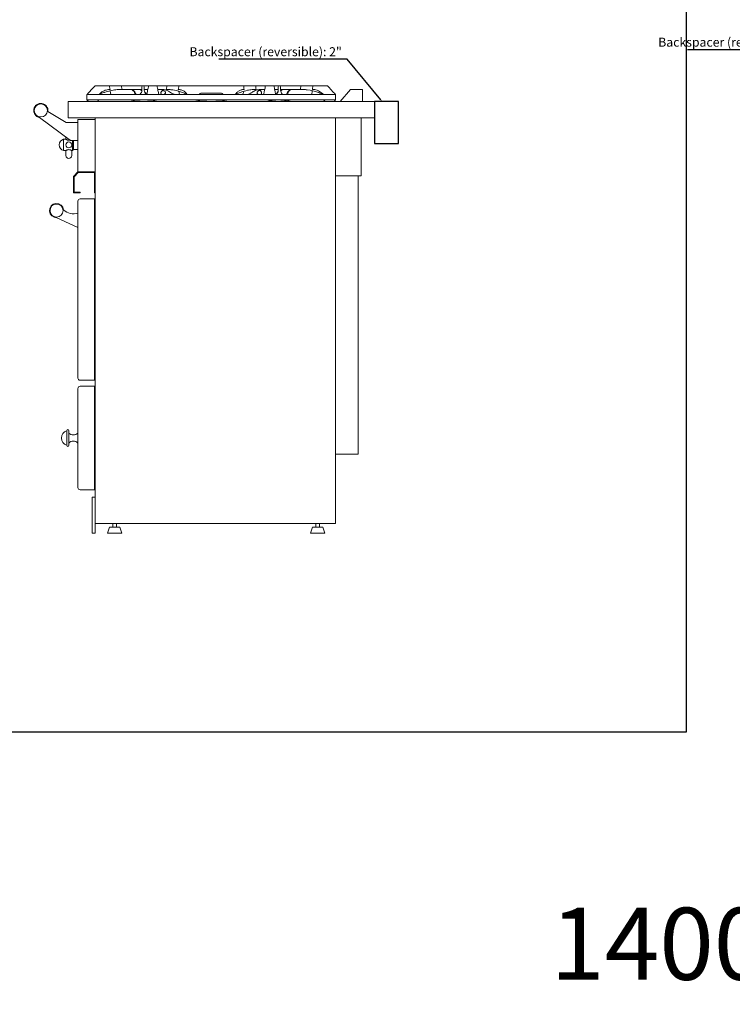
# Model space of a CAD drawing. Units: inches. Extents: x 1086 to 1924, y 1516 to 1758.
# Drawn here: x 1223 to 1282, y 1616 to 1698 of the extents above; entities that cross this region are included whole.
import ezdxf
from ezdxf import colors
from ezdxf.entities.mleader import LeaderData, LeaderLine
from ezdxf.math import Vec2, Vec3

# ---------------------------------------------------------------- set-up
doc = ezdxf.new("R2010")
doc.units = ezdxf.units.IN
doc.header["$LTSCALE"] = 115.146667
doc.header["$MEASUREMENT"] = 0
doc.layers.get('0').update_dxf_attribs({"linetype": 'CONTINUOUS'})
doc.layers.add('Body', color=7, linetype='CONTINUOUS')
doc.styles.get("Standard").update_dxf_attribs({"font": 'txt', "width": 0.8, "height": 2.5})

# ---------------------------------------------------------------- blocks, each defined once
blk = doc.blocks.new('A$C619B230A')
at = {"color": 0, "linetype": 'Continuous', "lineweight": 0, "extrusion": (2e-16, 1, 2e-16)}
for p, q in [((842.589, 183.593), (842.675, 183.687)), ((842.675, 183.687), (843.862, 183.687)), ((843.862, 183.687), (843.881, 183.593)), ((843.862, 183.687), (844.862, 183.687)), ((844.862, 183.687), (844.881, 183.593)), ((847.137, 183.687), (844.862, 183.687)), ((847.119, 183.593), (847.137, 183.687)), ((847.137, 183.687), (847.837, 183.687)), ((847.837, 183.687), (847.856, 183.593)), ((848.675, 183.687), (847.837, 183.687)), ((848.656, 183.593), (848.675, 183.687)), ((848.675, 183.687), (849.675, 183.687)), ((849.656, 183.593), (849.675, 183.687)), ((849.675, 183.687), (855.05, 183.687)), ((855.05, 183.687), (855.069, 183.593)), ((855.05, 183.687), (856.05, 183.687)), ((856.05, 183.687), (856.069, 183.593)), ((856.05, 183.687), (856.887, 183.687)), ((856.869, 183.593), (856.887, 183.687)), ((857.587, 183.687), (856.887, 183.687)), ((857.587, 183.687), (857.606, 183.593)), ((857.587, 183.687), (859.862, 183.687)), ((859.844, 183.593), (859.862, 183.687)), ((860.862, 183.687), (859.862, 183.687)), ((860.844, 183.593), (860.862, 183.687)), ((862.05, 183.687), (860.862, 183.687)), ((862.05, 183.687), (862.136, 183.593)), ((863.112, 182.374), (863.987, 183.374)), ((863.987, 183.374), (864.987, 183.374)), ((864.987, 183.374), (864.987, 182.374)), ((865.987, 182.374), (840.425, 182.374)), ((840.425, 182.374), (840.425, 180.999)), ((841.987, 182.499), (841.987, 182.937)), ((841.987, 182.937), (846.362, 182.937)), ((841.987, 182.499), (842.112, 182.374)), ((842.987, 182.499), (841.987, 182.499)), ((842.987, 182.499), (842.862, 182.374)), ((842.987, 182.499), (861.737, 182.499)), ((846.987, 182.937), (846.362, 182.937)), ((846.987, 182.937), (857.737, 182.937)), ((857.737, 182.937), (858.362, 182.937)), ((858.362, 182.937), (862.737, 182.937)), ((861.737, 182.499), (861.862, 182.374)), ((861.737, 182.499), (862.737, 182.499)), ((862.737, 182.499), (862.612, 182.374)), ((862.737, 182.499), (862.737, 182.937)), ((865.987, 180.999), (865.987, 182.374)), ((838.731, 181.536), (840.252, 180.624)), ((840.623, 179.124), (838.04, 181.035)), ((840.252, 180.624), (841.237, 180.624)), ((840.425, 180.999), (865.987, 180.999)), ((842.675, 180.874), (841.237, 180.874)), ((841.237, 180.874), (841.237, 176.499)), ((862.737, 180.999), (842.675, 180.999)), ((842.675, 180.999), (842.675, 147.187)), ((842.675, 176.499), (842.675, 180.874)), ((862.737, 147.187), (862.737, 180.999)), ((864.862, 180.999), (864.862, 176.181)), ((840.043, 179.218), (840.043, 178.281)), ((840.043, 179.218), (840.229, 179.218)), ((840.229, 179.218), (840.229, 179.416)), ((841.237, 179.124), (840.623, 179.124)), ((840.793, 179.124), (840.793, 178.281)), ((840.862, 179.124), (840.862, 178.374)), ((840.043, 178.281), (840.229, 178.281)), ((840.229, 177.863), (840.229, 178.281)), ((840.729, 177.863), (840.729, 178.281)), ((840.729, 178.281), (840.793, 178.281)), ((840.862, 178.374), (840.793, 178.281)), ((840.862, 178.374), (841.237, 178.374)), ((841.237, 176.499), (840.862, 176.124)), ((842.675, 176.499), (841.237, 176.499)), ((841.237, 176.499), (842.675, 176.499)), ((842.675, 174.749), (842.675, 176.499)), ((840.862, 176.124), (840.862, 174.749)), ((841.263, 176.437), (840.925, 176.099)), ((840.925, 176.099), (840.925, 174.812)), ((842.612, 176.437), (841.263, 176.437)), ((842.612, 174.749), (842.612, 176.437)), ((864.862, 176.181), (862.737, 176.181)), ((864.612, 176.181), (864.612, 152.968)), ((840.862, 174.749), (841.425, 174.749)), ((840.925, 174.812), (841.425, 174.812)), ((841.237, 173.874), (841.237, 174.062)), ((841.425, 174.812), (841.425, 174.749)), ((841.425, 174.249), (842.612, 174.249)), ((842.612, 174.749), (842.675, 174.749)), ((842.612, 173.874), (842.612, 174.249)), ((841.237, 159.499), (841.237, 173.874)), ((842.612, 159.499), (842.612, 173.874)), ((841.237, 171.854), (839.487, 172.678)), ((842.675, 172.999), (842.612, 172.999)), ((842.675, 160.374), (842.612, 160.374)), ((841.237, 159.312), (841.237, 159.499)), ((842.612, 159.124), (842.612, 159.499)), ((841.237, 158.249), (841.237, 158.437)), ((841.425, 159.124), (842.612, 159.124)), ((841.425, 158.624), (842.612, 158.624)), ((842.612, 158.249), (842.612, 158.624)), ((841.237, 150.374), (841.237, 158.249)), ((842.612, 150.374), (842.612, 158.249)), ((842.675, 157.374), (842.612, 157.374)), ((840.3, 153.707), (840.3, 154.917)), ((840.487, 153.707), (840.487, 154.917)), ((864.612, 152.968), (862.737, 152.968)), ((842.675, 151.249), (842.612, 151.249)), ((841.237, 150.187), (841.237, 150.374)), ((842.612, 149.999), (842.612, 150.374)), ((841.425, 149.999), (842.612, 149.999)), ((842.425, 149.374), (842.425, 146.374)), ((842.675, 149.374), (842.425, 149.374)), ((842.675, 146.374), (842.675, 149.374)), ((842.675, 147.187), (862.737, 147.187)), ((844.147, 146.874), (844.147, 147.187)), ((844.459, 146.874), (844.459, 147.187)), ((861.084, 146.874), (861.084, 147.187)), ((861.397, 146.874), (861.397, 147.187)), ((842.675, 146.374), (842.425, 146.374)), ((843.865, 146.874), (843.709, 146.374)), ((843.709, 146.374), (844.897, 146.374)), ((843.865, 146.874), (844.74, 146.874)), ((844.74, 146.874), (844.897, 146.374)), ((860.803, 146.874), (860.647, 146.374)), ((860.647, 146.374), (861.834, 146.374)), ((860.803, 146.874), (861.678, 146.874)), ((861.678, 146.874), (861.834, 146.374))]:
    blk.add_line(p, q, dxfattribs=at)
at = {"color": 0, "linetype": 'Continuous', "lineweight": 0}
for centre, radius in [((838.144, 181.62), 0.544), ((840.479, 178.749), 0.25), ((839.456, 173.271), 0.544)]:
    blk.add_circle(centre, radius, dxfattribs=at)
for centre, radius, start, end in [((846.675, 183.593), 0.0938, 0, 180), ((858.05, 183.593), 0.0938, 360, 180), ((846.739, 176.456), 6.043, 90.01391, 101.67368), ((846.678, 178.044), 4.455, 90.03438, 94.78529), ((846.672, 178.044), 4.455, 89.60346, 89.96562), ((846.736, 176.456), 6.043, 78.32632, 89.98609), ((852.362, 173.607), 8.893, 80.38191, 99.61809), ((858.053, 178.044), 4.455, 94.79116, 103.60452), ((857.961, 179.959), 2.54, 90.11589, 108.04999), ((857.951, 179.959), 2.54, 71.95001, 89.88411), ((858.053, 178.044), 4.455, 90.03438, 90.74235), ((858.047, 178.044), 4.455, 76.39548, 89.96562), ((838.144, 181.62), 0.594, 351.88554, 259.92744), ((840.152, 178.749), 0.481, 103.06443, 256.93557), ((840.479, 177.863), 0.25, 180, 0), ((841.425, 174.062), 0.188, 90, 180), ((839.456, 173.271), 0.594, 5.93609, 273.01493), ((840.86, 174.156), 1.158, 225.39019, 289.04218), ((841.425, 159.312), 0.188, 180, 270), ((841.425, 158.437), 0.188, 90, 180), ((840.502, 154.312), 0.638, 108.48485, 251.51515), ((840.394, 154.917), 0.0938, 0, 180), ((840.862, 155.083), 0.516, 223.39064, 316.60936), ((840.394, 153.707), 0.0938, 180, 0), ((840.862, 153.54), 0.516, 43.39064, 136.60936), ((841.425, 150.187), 0.188, 180, 270)]:
    blk.add_arc(centre, radius, start, end, dxfattribs=at)
for points, knots in [([(841.987, 182.937), (842.019, 182.972), (842.048, 183.004), (842.148, 183.113), (842.197, 183.166), (842.352, 183.334), (842.47, 183.464), (842.589, 183.593)], [0, 0, 0, 0, 0.2112418, 0.2112418, 0.3693736, 0.3693736, 0.6822344, 0.6822344, 0.6822344, 0.6822344]), ([(844.925, 183.374), (844.87, 183.374), (844.814, 183.373), (844.68, 183.368), (844.601, 183.363), (844.365, 183.342), (844.209, 183.319), (843.825, 183.244), (843.627, 183.187), (843.366, 183.097), (843.265, 183.059), (843.1, 182.989), (843.05, 182.967), (842.987, 182.937)], [0, 0, 0, 0, 0.165803, 0.165803, 0.403334, 0.403334, 0.876898, 0.876898, 1.58014, 1.58014, 1.989389, 1.989389, 2.340712, 2.340712, 2.340712, 2.340712]), ([(843.925, 183.374), (843.907, 183.374), (843.89, 183.374), (843.842, 183.371), (843.811, 183.368), (843.718, 183.356), (843.657, 183.343), (843.484, 183.293), (843.387, 183.249), (843.221, 183.152), (843.152, 183.098), (843.066, 183.021), (843.046, 183.001), (843.017, 182.971), (843.003, 182.955), (842.987, 182.937)], [0, 0, 0, 0, 0.052286, 0.052286, 0.14507, 0.14507, 0.33333, 0.33333, 0.683727, 0.683727, 1.046178, 1.046178, 1.258659, 1.258659, 1.56146, 1.56146, 1.56146, 1.56146]), ([(843.923, 183.261), (843.926, 183.243), (843.93, 183.225), (843.944, 183.152), (843.955, 183.098), (843.975, 182.999), (843.981, 182.97), (843.987, 182.937)], [0.3511179, 0.3511179, 0.3511179, 0.3511179, 0.4136377, 0.4136377, 0.6124827, 0.6124827, 0.8374287, 0.8374287, 0.8374287, 0.8374287]), ([(845.976, 182.937), (845.979, 182.95), (845.982, 182.967), (845.983, 182.999), (845.984, 183.018), (845.975, 183.076), (845.966, 183.108), (845.934, 183.175), (845.911, 183.209), (845.851, 183.272), (845.817, 183.299), (845.75, 183.336), (845.719, 183.348), (845.667, 183.363), (845.646, 183.368), (845.613, 183.372), (845.602, 183.373), (845.583, 183.374), (845.576, 183.374), (845.567, 183.374), (845.566, 183.374), (845.565, 183.374)], [-0.9782928, -0.9782928, -0.9782928, -0.9782928, -0.8655692, -0.8655692, -0.7997869, -0.7997869, -0.7305468, -0.7305468, -0.6544091, -0.6544091, -0.5795782, -0.5795782, -0.5236745, -0.5236745, -0.4866271, -0.4866271, -0.4672684, -0.4672684, -0.4545037, -0.4545037, -0.4526504, -0.4526504, -0.4526504, -0.4526504]), ([(845.596, 183.374), (845.597, 183.374), (845.598, 183.374), (845.606, 183.374), (845.613, 183.374), (845.632, 183.373), (845.643, 183.372), (845.681, 183.367), (845.707, 183.362), (845.785, 183.337), (845.834, 183.311), (845.922, 183.242), (845.958, 183.202), (846.011, 183.122), (846.03, 183.083), (846.06, 183.012), (846.07, 182.989), (846.087, 182.937)], [-1.460334, -1.460334, -1.460334, -1.460334, -1.456482, -1.456482, -1.414825, -1.414825, -1.352977, -1.352977, -1.201787, -1.201787, -0.89396, -0.89396, -0.573966, -0.573966, -0.283779, -0.283779, 0, 0, 0, 0]), ([(846.571, 183.27), (846.54, 183.294), (846.504, 183.316), (846.436, 183.345), (846.407, 183.354), (846.356, 183.365), (846.334, 183.369), (846.3, 183.373), (846.288, 183.374), (846.269, 183.374), (846.262, 183.374), (846.254, 183.374)], [-0.9560909, -0.9560909, -0.9560909, -0.9560909, -0.8534169, -0.8534169, -0.7852603, -0.7852603, -0.7330274, -0.7330274, -0.7061006, -0.7061006, -0.6890637, -0.6890637, -0.6890637, -0.6890637]), ([(846.356, 183.374), (846.361, 183.374), (846.367, 183.374), (846.384, 183.374), (846.395, 183.373), (846.427, 183.37), (846.448, 183.367), (846.506, 183.356), (846.543, 183.345), (846.578, 183.33)], [-0.6063423, -0.6063423, -0.6063423, -0.6063423, -0.5955689, -0.5955689, -0.5743281, -0.5743281, -0.533654, -0.533654, -0.460705, -0.460705, -0.460705, -0.460705]), ([(846.581, 183.593), (846.584, 183.459), (846.587, 183.325), (846.547, 183.152), (846.526, 183.099), (846.455, 182.999), (846.412, 182.97), (846.362, 182.937)], [0, 0, 0, 0, 0.546776, 0.546776, 0.819425, 0.819425, 1.134051, 1.134051, 1.134051, 1.134051]), ([(846.987, 182.937), (846.935, 182.972), (846.888, 183.004), (846.818, 183.113), (846.799, 183.166), (846.763, 183.334), (846.766, 183.464), (846.769, 183.593)], [0, 0, 0, 0, 0.2112418, 0.2112418, 0.3693736, 0.3693736, 0.6822344, 0.6822344, 0.6822344, 0.6822344]), ([(846.8, 183.173), (846.816, 183.156), (846.83, 183.138), (846.88, 183.078), (846.908, 183.036), (846.957, 182.98), (846.975, 182.962), (846.99, 182.948)], [-0.278474, -0.278474, -0.278474, -0.278474, -0.2281421, -0.2281421, -0.0998293, -0.0998293, -0.0209627, -0.0209627, -0.0209627, -0.0209627]), ([(846.987, 182.937), (846.994, 182.971), (847, 183.002), (847.02, 183.099), (847.029, 183.143), (847.062, 183.308), (847.09, 183.451), (847.119, 183.593)], [0, 0, 0, 0, 0.1853097, 0.1853097, 0.3101581, 0.3101581, 0.6380482, 0.6380482, 0.6380482, 0.6380482]), ([(847.856, 183.593), (847.883, 183.458), (847.91, 183.323), (847.944, 183.152), (847.955, 183.098), (847.975, 182.999), (847.981, 182.97), (847.987, 182.937)], [0, 0, 0, 0, 0.4136377, 0.4136377, 0.6124827, 0.6124827, 0.8374287, 0.8374287, 0.8374287, 0.8374287]), ([(848.386, 182.937), (848.449, 182.97), (848.486, 182.993), (848.523, 183.035), (848.532, 183.05), (848.542, 183.08), (848.544, 183.094), (848.542, 183.124), (848.537, 183.14), (848.518, 183.178), (848.501, 183.198), (848.442, 183.252), (848.386, 183.285), (848.26, 183.334), (848.197, 183.35), (848.104, 183.365), (848.071, 183.369), (848.021, 183.373), (848.003, 183.374), (847.977, 183.374), (847.969, 183.374), (847.96, 183.374)], [-1.5427592, -1.5427592, -1.5427592, -1.5427592, -1.4142326, -1.4142326, -1.3580632, -1.3580632, -1.3137454, -1.3137454, -1.2651873, -1.2651873, -1.1925775, -1.1925775, -1.0452424, -1.0452424, -0.9202378, -0.9202378, -0.8553432, -0.8553432, -0.8199818, -0.8199818, -0.803057, -0.803057, -0.803057, -0.803057]), ([(848.254, 182.937), (848.202, 182.977), (848.185, 183.002), (848.168, 183.037), (848.163, 183.055), (848.16, 183.095), (848.163, 183.116), (848.179, 183.163), (848.194, 183.187), (848.241, 183.242), (848.279, 183.273), (848.329, 183.301), (848.332, 183.302), (848.335, 183.304)], [-0.9732672, -0.9732672, -0.9732672, -0.9732672, -0.8715611, -0.8715611, -0.7840485, -0.7840485, -0.6968175, -0.6968175, -0.5866219, -0.5866219, -0.4233943, -0.4233943, -0.4132274, -0.4132274, -0.4132274, -0.4132274]), ([(848.197, 183.374), (848.205, 183.374), (848.214, 183.374), (848.243, 183.374), (848.263, 183.373), (848.32, 183.369), (848.357, 183.364), (848.53, 183.337), (848.66, 183.293), (848.916, 183.162), (849.013, 183.087), (849.222, 182.978), (849.305, 182.952), (849.347, 182.937)], [-0.5882462, -0.5882462, -0.5882462, -0.5882462, -0.5773199, -0.5773199, -0.5525908, -0.5525908, -0.5064607, -0.5064607, -0.3344018, -0.3344018, -0.1472869, -0.1472869, 0, 0, 0, 0]), ([(850.362, 182.937), (850.288, 182.977), (850.214, 183.016), (849.845, 183.171), (849.534, 183.278), (849.053, 183.349), (848.954, 183.359), (848.811, 183.369), (848.767, 183.371), (848.686, 183.374), (848.649, 183.374), (848.612, 183.374)], [0, 0, 0, 0, 0.3094696, 0.3094696, 0.7453034, 0.7453034, 0.8568966, 0.8568966, 0.9067653, 0.9067653, 0.9481243, 0.9481243, 0.9481243, 0.9481243]), ([(850.362, 182.937), (850.34, 182.974), (850.322, 183), (850.264, 183.071), (850.231, 183.107), (850.135, 183.193), (850.063, 183.244), (849.894, 183.326), (849.805, 183.353), (849.693, 183.369), (849.673, 183.371), (849.64, 183.373), (849.626, 183.374), (849.612, 183.374)], [0, 0, 0, 0, 0.209854, 0.209854, 0.395803, 0.395803, 0.66121, 0.66121, 0.916712, 0.916712, 0.971539, 0.971539, 1.009241, 1.009241, 1.009241, 1.009241]), ([(849.64, 183.229), (849.642, 183.222), (849.645, 183.215), (849.666, 183.152), (849.683, 183.099), (849.717, 182.999), (849.726, 182.97), (849.737, 182.937)], [0.4015012, 0.4015012, 0.4015012, 0.4015012, 0.4273034, 0.4273034, 0.6318049, 0.6318049, 0.8623091, 0.8623091, 0.8623091, 0.8623091]), ([(851.494, 183.062), (851.457, 183.031), (851.433, 183.008), (851.397, 182.974), (851.38, 182.956), (851.362, 182.937)], [0, 0, 0, 0, 0.1599026, 0.1599026, 0.3766973, 0.3766973, 0.3766973, 0.3766973]), ([(853.362, 182.937), (853.345, 182.956), (853.327, 182.974), (853.292, 183.008), (853.268, 183.031), (853.23, 183.062)], [0, 0, 0, 0, 0.1167156, 0.1167156, 0.2028168, 0.2028168, 0.2028168, 0.2028168]), ([(855.112, 183.374), (855.098, 183.374), (855.083, 183.373), (855.039, 183.37), (855.011, 183.366), (854.944, 183.354), (854.906, 183.345), (854.784, 183.307), (854.711, 183.27), (854.572, 183.181), (854.512, 183.127), (854.442, 183.049), (854.421, 183.023), (854.389, 182.98), (854.378, 182.962), (854.362, 182.937)], [0, 0, 0, 0, 0.044027, 0.044027, 0.131039, 0.131039, 0.24831, 0.24831, 0.5125, 0.5125, 0.828205, 0.828205, 0.994592, 0.994592, 1.132019, 1.132019, 1.132019, 1.132019]), ([(856.112, 183.374), (856.066, 183.374), (856.021, 183.373), (855.908, 183.369), (855.842, 183.365), (855.643, 183.346), (855.51, 183.327), (855.183, 183.261), (855.011, 183.21), (854.746, 183.116), (854.642, 183.072), (854.473, 182.995), (854.423, 182.969), (854.362, 182.937)], [0, 0, 0, 0, 0.137679, 0.137679, 0.337081, 0.337081, 0.737983, 0.737983, 1.342729, 1.342729, 1.832664, 1.832664, 2.299452, 2.299452, 2.299452, 2.299452]), ([(854.987, 182.937), (854.999, 182.971), (855.009, 183.002), (855.042, 183.102), (855.057, 183.147), (855.077, 183.205), (855.081, 183.217), (855.085, 183.229)], [0, 0, 0, 0, 0.1884925, 0.1884925, 0.3165037, 0.3165037, 0.3486009, 0.3486009, 0.3486009, 0.3486009]), ([(855.378, 182.937), (855.416, 182.95), (855.504, 182.978), (855.67, 183.066), (855.732, 183.107), (855.894, 183.207), (855.993, 183.262), (856.171, 183.324), (856.228, 183.339), (856.33, 183.359), (856.375, 183.366), (856.442, 183.372), (856.464, 183.373), (856.501, 183.374), (856.514, 183.374), (856.528, 183.374)], [-4.102936, -4.102936, -4.102936, -4.102936, -3.473452, -3.473452, -3.02323, -3.02323, -2.436829, -2.436829, -2.166535, -2.166535, -1.962807, -1.962807, -1.859919, -1.859919, -1.797415, -1.797415, -1.797415, -1.797415]), ([(856.764, 183.374), (856.756, 183.374), (856.748, 183.374), (856.722, 183.374), (856.704, 183.373), (856.654, 183.369), (856.622, 183.365), (856.486, 183.343), (856.395, 183.312), (856.285, 183.251), (856.253, 183.227), (856.214, 183.186), (856.201, 183.169), (856.186, 183.136), (856.182, 183.121), (856.181, 183.09), (856.183, 183.075), (856.197, 183.041), (856.211, 183.023), (856.251, 182.986), (856.283, 182.966), (856.339, 182.937)], [-1.464557, -1.464557, -1.464557, -1.464557, -1.435614, -1.435614, -1.374727, -1.374727, -1.263258, -1.263258, -0.902081, -0.902081, -0.698031, -0.698031, -0.574832, -0.574832, -0.478736, -0.478736, -0.377508, -0.377508, -0.231347, -0.231347, 0, 0, 0, 0]), ([(856.39, 183.304), (856.401, 183.298), (856.412, 183.292), (856.462, 183.26), (856.494, 183.232), (856.533, 183.182), (856.546, 183.159), (856.561, 183.115), (856.564, 183.094), (856.562, 183.052), (856.555, 183.032), (856.537, 182.999), (856.521, 182.976), (856.47, 182.937)], [-1.69111, -1.69111, -1.69111, -1.69111, -1.56969, -1.56969, -1.131739, -1.131739, -0.82667, -0.82667, -0.559267, -0.559267, -0.260745, -0.260745, 0, 0, 0, 0]), ([(856.737, 182.937), (856.744, 182.971), (856.75, 183.002), (856.77, 183.099), (856.779, 183.143), (856.812, 183.308), (856.84, 183.451), (856.869, 183.593)], [0, 0, 0, 0, 0.1853097, 0.1853097, 0.3101581, 0.3101581, 0.6380482, 0.6380482, 0.6380482, 0.6380482]), ([(857.606, 183.593), (857.633, 183.458), (857.66, 183.323), (857.694, 183.152), (857.705, 183.098), (857.725, 182.999), (857.731, 182.97), (857.737, 182.937)], [0, 0, 0, 0, 0.4136377, 0.4136377, 0.6124827, 0.6124827, 0.8374287, 0.8374287, 0.8374287, 0.8374287]), ([(857.735, 182.948), (857.743, 182.956), (857.752, 182.964), (857.772, 182.985), (857.783, 182.997), (857.819, 183.041), (857.843, 183.074), (857.887, 183.13), (857.905, 183.151), (857.925, 183.173)], [-1.7812364, -1.7812364, -1.7812364, -1.7812364, -1.7255834, -1.7255834, -1.6455973, -1.6455973, -1.4892649, -1.4892649, -1.3928844, -1.3928844, -1.3928844, -1.3928844]), ([(857.956, 183.593), (857.959, 183.459), (857.962, 183.325), (857.922, 183.152), (857.901, 183.099), (857.83, 182.999), (857.787, 182.97), (857.737, 182.937)], [0, 0, 0, 0, 0.546776, 0.546776, 0.819425, 0.819425, 1.134051, 1.134051, 1.134051, 1.134051]), ([(858.362, 182.937), (858.31, 182.972), (858.263, 183.004), (858.193, 183.113), (858.174, 183.166), (858.138, 183.334), (858.141, 183.464), (858.144, 183.593)], [0, 0, 0, 0, 0.2112418, 0.2112418, 0.3693736, 0.3693736, 0.6822344, 0.6822344, 0.6822344, 0.6822344]), ([(858.147, 183.33), (858.184, 183.345), (858.222, 183.357), (858.281, 183.368), (858.301, 183.371), (858.332, 183.373), (858.343, 183.374), (858.359, 183.374), (858.364, 183.374), (858.369, 183.374)], [-1.1101661, -1.1101661, -1.1101661, -1.1101661, -0.9895285, -0.9895285, -0.9286969, -0.9286969, -0.8958986, -0.8958986, -0.8805318, -0.8805318, -0.8805318, -0.8805318]), ([(858.47, 183.374), (858.466, 183.374), (858.462, 183.374), (858.448, 183.374), (858.438, 183.374), (858.411, 183.372), (858.394, 183.37), (858.325, 183.358), (858.274, 183.341), (858.2, 183.303), (858.175, 183.287), (858.154, 183.27)], [-2.433865, -2.433865, -2.433865, -2.433865, -2.398021, -2.398021, -2.307865, -2.307865, -2.155455, -2.155455, -1.676099, -1.676099, -1.404015, -1.404015, -1.404015, -1.404015]), ([(858.637, 182.937), (858.646, 182.962), (858.658, 182.993), (858.688, 183.069), (858.706, 183.109), (858.756, 183.187), (858.786, 183.225), (858.859, 183.289), (858.897, 183.314), (858.97, 183.347), (859.004, 183.358), (859.055, 183.369), (859.072, 183.371), (859.097, 183.373), (859.106, 183.374), (859.119, 183.374), (859.124, 183.374), (859.128, 183.374)], [-1.0106886, -1.0106886, -1.0106886, -1.0106886, -0.8361573, -0.8361573, -0.6762229, -0.6762229, -0.5212747, -0.5212747, -0.3852427, -0.3852427, -0.2793124, -0.2793124, -0.2285717, -0.2285717, -0.2022605, -0.2022605, -0.1885935, -0.1885935, -0.1885935, -0.1885935]), ([(859.16, 183.374), (859.153, 183.374), (859.146, 183.374), (859.13, 183.374), (859.12, 183.373), (859.088, 183.369), (859.066, 183.365), (858.992, 183.345), (858.943, 183.322), (858.858, 183.26), (858.824, 183.223), (858.778, 183.152), (858.763, 183.119), (858.745, 183.055), (858.742, 183.026), (858.742, 182.975), (858.745, 182.955), (858.748, 182.937)], [-0.6190349, -0.6190349, -0.6190349, -0.6190349, -0.6039903, -0.6039903, -0.5815392, -0.5815392, -0.530351, -0.530351, -0.4077313, -0.4077313, -0.2875293, -0.2875293, -0.1891993, -0.1891993, -0.0955207, -0.0955207, 0, 0, 0, 0]), ([(861.737, 182.937), (861.683, 182.963), (861.64, 182.982), (861.486, 183.048), (861.369, 183.095), (861.011, 183.214), (860.718, 183.293), (860.267, 183.351), (860.163, 183.361), (860.013, 183.369), (859.966, 183.371), (859.88, 183.374), (859.84, 183.374), (859.8, 183.374)], [0, 0, 0, 0, 0.213558, 0.213558, 0.560043, 0.560043, 1.143152, 1.143152, 1.316033, 1.316033, 1.39341, 1.39341, 1.459829, 1.459829, 1.459829, 1.459829]), ([(860.737, 182.937), (860.744, 182.971), (860.75, 183.002), (860.77, 183.099), (860.779, 183.143), (860.792, 183.212), (860.797, 183.236), (860.802, 183.261)], [0, 0, 0, 0, 0.1853097, 0.1853097, 0.3101581, 0.3101581, 0.374126, 0.374126, 0.374126, 0.374126]), ([(861.737, 182.937), (861.706, 182.973), (861.68, 183.001), (861.593, 183.08), (861.544, 183.12), (861.386, 183.226), (861.255, 183.293), (861.036, 183.35), (860.976, 183.361), (860.893, 183.37), (860.871, 183.371), (860.832, 183.374), (860.816, 183.374), (860.8, 183.374)], [0, 0, 0, 0, 0.2159385, 0.2159385, 0.4053912, 0.4053912, 0.7329571, 0.7329571, 0.8542488, 0.8542488, 0.8985879, 0.8985879, 0.9310686, 0.9310686, 0.9310686, 0.9310686]), ([(862.136, 183.593), (862.259, 183.459), (862.382, 183.325), (862.54, 183.152), (862.589, 183.099), (862.681, 182.999), (862.707, 182.97), (862.737, 182.937)], [0, 0, 0, 0, 0.546776, 0.546776, 0.819425, 0.819425, 1.134051, 1.134051, 1.134051, 1.134051]), ([(840.229, 179.218), (840.229, 179.218), (840.236, 179.215), (840.261, 179.202), (840.281, 179.192), (840.324, 179.175), (840.352, 179.165), (840.413, 179.15), (840.447, 179.146), (840.479, 179.146)], [1.1569284, 1.1569284, 1.1569284, 1.1569284, 1.2531618, 1.2531618, 1.3493951, 1.3493951, 1.4459832, 1.4459832, 1.5425712, 1.5425712, 1.5425712, 1.5425712]), ([(840.479, 179.146), (840.511, 179.146), (840.545, 179.15), (840.576, 179.158), (840.577, 179.158), (840.578, 179.158)], [0, 0, 0, 0, 0.09658807, 0.09658807, 0.0986098, 0.0986098, 0.0986098, 0.0986098]), ([(840.479, 178.353), (840.447, 178.353), (840.413, 178.349), (840.352, 178.334), (840.324, 178.324), (840.281, 178.306), (840.261, 178.297), (840.236, 178.284), (840.229, 178.281), (840.229, 178.281)], [0, 0, 0, 0, 0.0965881, 0.0965881, 0.1931761, 0.1931761, 0.2894095, 0.2894095, 0.3856428, 0.3856428, 0.3856428, 0.3856428]), ([(840.729, 178.281), (840.729, 178.281), (840.723, 178.284), (840.697, 178.297), (840.678, 178.306), (840.634, 178.324), (840.606, 178.334), (840.545, 178.349), (840.511, 178.353), (840.479, 178.353)], [1.1569284, 1.1569284, 1.1569284, 1.1569284, 1.2531618, 1.2531618, 1.3493951, 1.3493951, 1.4459832, 1.4459832, 1.5425712, 1.5425712, 1.5425712, 1.5425712])]:
    blk.add_open_spline(points, degree=3, knots=knots, dxfattribs=at)
for points in [[(843.881, 183.593), (843.896, 183.519), (843.911, 183.445), (843.925, 183.374)], [(844.881, 183.593), (844.896, 183.519), (844.911, 183.445), (844.925, 183.374)], [(844.925, 183.374), (845.477, 183.374), (846.029, 183.374), (846.581, 183.374)], [(846.769, 183.374), (846.871, 183.374), (846.973, 183.374), (847.075, 183.374)], [(847.9, 183.374), (847.999, 183.374), (848.098, 183.374), (848.197, 183.374)], [(848.612, 183.374), (848.626, 183.445), (848.641, 183.519), (848.656, 183.593)], [(849.612, 183.374), (849.626, 183.445), (849.641, 183.519), (849.656, 183.593)], [(853.23, 183.062), (852.652, 183.062), (852.073, 183.062), (851.494, 183.062)], [(855.069, 183.593), (855.083, 183.519), (855.098, 183.445), (855.112, 183.374)], [(856.069, 183.593), (856.083, 183.519), (856.098, 183.445), (856.112, 183.374)], [(856.528, 183.374), (856.627, 183.374), (856.726, 183.374), (856.825, 183.374)], [(857.65, 183.374), (857.752, 183.374), (857.854, 183.374), (857.956, 183.374)], [(858.144, 183.374), (858.696, 183.374), (859.248, 183.374), (859.8, 183.374)], [(859.8, 183.374), (859.814, 183.445), (859.829, 183.519), (859.844, 183.593)], [(860.8, 183.374), (860.814, 183.445), (860.829, 183.519), (860.844, 183.593)]]:
    blk.add_open_spline(points, degree=3, dxfattribs=at)

msp = doc.modelspace()

# ---------------------------------------------------------------- linework, layer by layer
at = {"layer": 'Body', "ltscale": 0.01}
for points in [[(1104.406, 1757.085), (1278.495, 1757.085), (1278.495, 1639.042), (1104.406, 1639.042)], [(1254.512, 1691.636), (1252.512, 1691.636), (1252.512, 1688.136), (1254.512, 1688.136)]]:
    msp.add_lwpolyline(points, close=True, dxfattribs=at)

# ---------------------------------------------------------------- block references
at = {"layer": 'Body', "linetype": 'Continuous', "ltscale": 0.01}
msp.add_blockref('A$C619B230A', (386.524, 1509.262), dxfattribs=at)

# ---------------------------------------------------------------- texts
at = {"layer": 'Body', "ltscale": 0.01, "insert": (1267.181, 1634.415), "char_height": 6, "attachment_point": 1}
msp.add_mtext_dynamic_manual_height_columns('\\pi58.089;Cluny 1400 (55") - RIght', width=211.95008, gutter_width=12.5, heights=[0], dxfattribs=at)

# ---------------------------------------------------------------- leaders
at = {"layer": 'Body', "ltscale": 0.01}
ml = msp.add_multileader_mtext('Standard', dxfattribs=at)
ml.set_content('Backspacer (reversible): 2"', color=256)
ml.set_leader_properties()
ml.build(insert=Vec2(0, 0))
ml.multileader.update_dxf_attribs({"text_right_attachment_type": 6, "dogleg_length": 0.36, "arrow_head_size": 0.18})
ctx = ml.context
ctx.base_point, ctx.char_height, ctx.arrow_head_size, ctx.landing_gap_size, ctx.plane_origin = Vec3(1276.337, 1696.45), 0.75, 0.18, 0.09, Vec3(1292.245, 1692.433)
ctx.right_attachment, ctx.text_align_type = 6, 2
notes = []
notes.append((ctx, [(0, (1, 1, 0), (1289.334, 1695.95), (-1, 0), 0.36, [(0, [(1292.245, 1692.433)], 0, [])])]))
ctx.mtext.insert, ctx.mtext.alignment, ctx.mtext.flow_direction = Vec3(1288.884, 1696.95), 3, 5
ml = msp.add_multileader_mtext('Standard', dxfattribs=at)
ml.set_content('Backspacer (reversible): 2"', color=256)
ml.set_leader_properties()
ml.build(insert=Vec2(0, 0))
ml.multileader.update_dxf_attribs({"text_right_attachment_type": 6, "dogleg_length": 0.36, "arrow_head_size": 0.18})
ctx = ml.context
ctx.base_point, ctx.char_height, ctx.arrow_head_size, ctx.landing_gap_size, ctx.plane_origin = Vec3(1237.231, 1695.653), 0.75, 0.18, 0.09, Vec3(1253.139, 1691.636)
ctx.right_attachment, ctx.text_align_type = 6, 2
notes.append((ctx, [(0, (1, 1, 0), (1250.228, 1695.153), (-1, 0), 0.36, [(0, [(1253.139, 1691.636)], 0, [])])]))
ctx.mtext.insert, ctx.mtext.alignment, ctx.mtext.flow_direction = Vec3(1249.778, 1696.153), 3, 5
for ctx, leaders in notes:
    for number, flags, end, landing, length, lines in leaders:
        leader = LeaderData()
        leader.index, (leader.has_last_leader_line, leader.has_dogleg_vector, leader.attachment_direction) = number, flags
        leader.last_leader_point, leader.dogleg_vector, leader.dogleg_length = Vec3(end), Vec3(landing), length
        for number, points, colour, breaks in lines:
            line = LeaderLine()
            line.index, line.vertices, line.color, line.breaks = number, Vec3.list(points), colors.encode_raw_color(colour), breaks
            leader.lines.append(line)
        ctx.leaders.append(leader)

doc.saveas('drawing.dxf')
